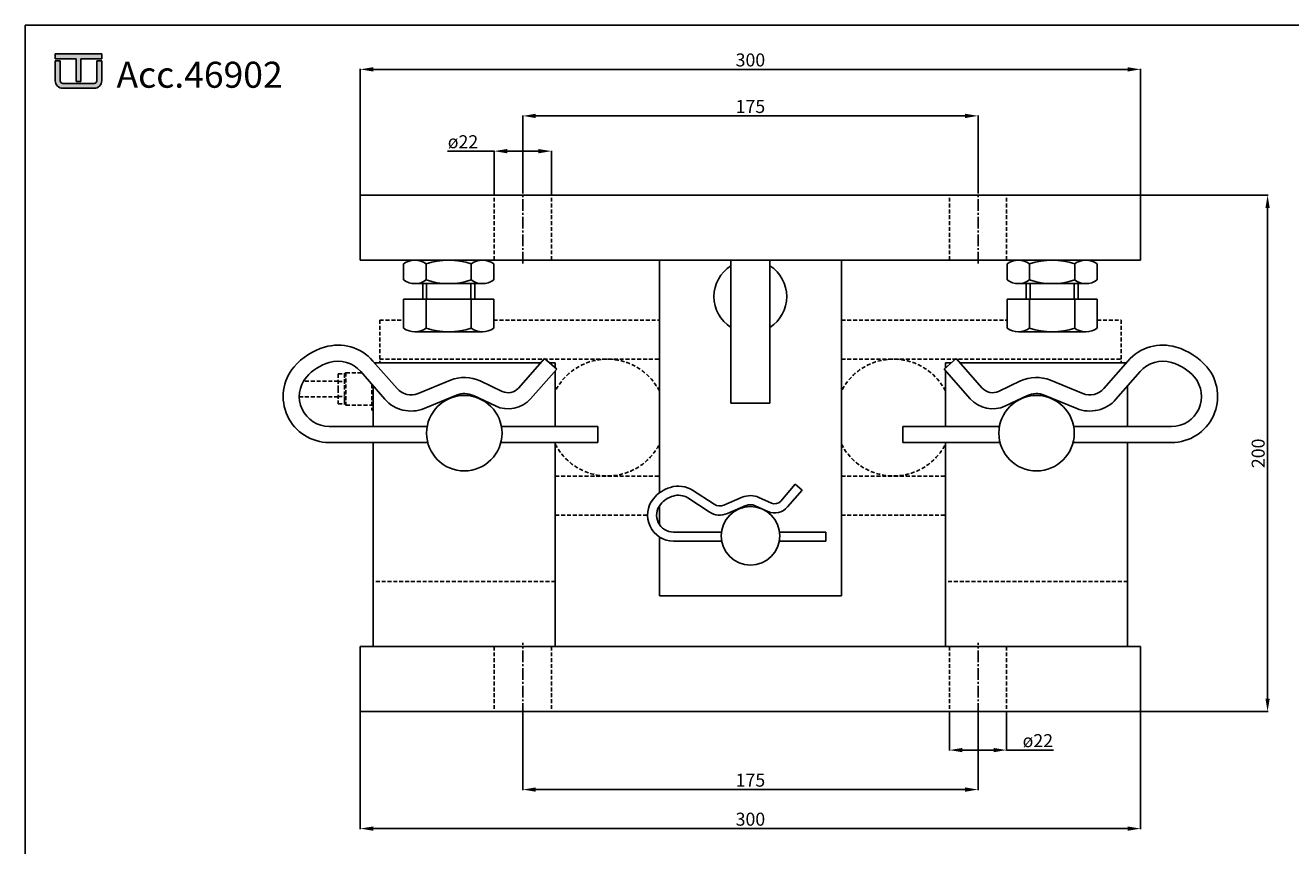
# Model space of a CAD drawing. Extents: x -129 to 676, y -62 to 512.
# Drawn here: x -129 to 357, y 197 to 512 of the extents above; entities that cross this region are included whole.
import ezdxf
from ezdxf.enums import TextEntityAlignment as Align

# ---------------------------------------------------------------- set-up
doc = ezdxf.new("R2010")
doc.units = 0
doc.header["$LTSCALE"] = 6
doc.header["$MEASUREMENT"] = 0
doc.linetypes.add('CENTRO2', pattern=[1.125, 0.75, -0.125, 0.125, -0.125])
doc.linetypes.add('TRAZOS2', pattern=[0.375, 0.25, -0.125])
doc.layers.get('DEFPOINTS').update_dxf_attribs({"linetype": 'CONTINUOUS'})
for name, color, linetype in [('CIRCULOS-MODIFICACIONES', 21, 'CONTINUOUS'), ('CONT-PIEZA', 7, 'CONTINUOUS'), ('CONTORNO-PIEZAS', 7, 'CONTINUOUS'), ('LINEAS COTA', 1, 'CONTINUOUS'), ('LINEAS-COTAS', 1, 'CONTINUOUS'), ('LINEAS-EJES', 2, 'CENTRO2'), ('LINEAS-OCULTAS', 3, 'TRAZOS2'), ('LINEAS-RAYADO', 5, 'CONTINUOUS')]:
    doc.layers.add(name, color=color, linetype=linetype)
doc.styles.add('estilo1', font='swiss.ttf', dxfattribs={"height": 5})
doc.styles.add('estilo4', font='swissb.ttf', dxfattribs={"height": 3})
doc.styles.add('ISOCP', font='isocp.shx', dxfattribs={"oblique": 13, "height": 3.5})
doc.dimstyles.get("Standard").update_dxf_attribs({"dimtxt": 3.5, "dimasz": 3, "dimexe": 0.18, "dimexo": 0.0625, "dimgap": 0.4, "dimtad": 1, "dimdec": 1, "dimdsep": 46, "dimtxsty": 'ISOCP', "dimcen": 0.09, "dimclrt": 140, "dimadec": 0, "dimazin": 0, "dimtm": 0.1, "dimtfac": 0.7, "dimtmove": 0, "dimatfit": 3, "dimfxl": 0, "dimarcsym": 0})

# ---------------------------------------------------------------- blocks, each defined once
blk = doc.blocks.new('*D18')
at = {"layer": 'DEFPOINTS', "color": 0}
for p in [(-0.36, 248.44), (299.64, 248.44), (299.64, 203.44)]:
    blk.add_point(p, dxfattribs=at)
at = {"layer": 'LINEAS COTA', "color": 1, "lineweight": -2}
for p, q in [((-0.36, 248.37), (-0.36, 203.26)), ((299.64, 248.37), (299.64, 203.26)), ((4.64, 203.44), (294.64, 203.44))]:
    blk.add_line(p, q, dxfattribs=at)
at = {"layer": 'LINEAS COTA', "color": 1}
for points in [[(4.64, 204.27), (4.64, 202.6), (-0.36, 203.44)], [(294.64, 204.27), (294.64, 202.6), (299.64, 203.44)]]:
    blk.add_solid(points, dxfattribs=at)
at = {"layer": 'LINEAS COTA', "color": 140, "insert": (149.64, 206.41), "char_height": 5, "attachment_point": 5, "style": 'estilo1'}
blk.add_mtext('300', dxfattribs=at)
blk = doc.blocks.new('*D19')
at = {"layer": 'DEFPOINTS', "color": 0}
for p in [(62.14, 247.11), (237.14, 247.11), (237.14, 218.44)]:
    blk.add_point(p, dxfattribs=at)
at = {"layer": 'LINEAS COTA', "color": 1, "lineweight": -2}
for p, q in [((62.14, 247.04), (62.14, 218.26)), ((237.14, 247.04), (237.14, 218.26)), ((67.14, 218.44), (232.14, 218.44))]:
    blk.add_line(p, q, dxfattribs=at)
at = {"layer": 'LINEAS COTA', "color": 1}
for points in [[(67.14, 219.27), (67.14, 217.6), (62.14, 218.44)], [(232.14, 219.27), (232.14, 217.6), (237.14, 218.44)]]:
    blk.add_solid(points, dxfattribs=at)
at = {"layer": 'LINEAS COTA', "color": 140, "insert": (149.64, 221.41), "char_height": 5, "attachment_point": 5, "style": 'estilo1'}
blk.add_mtext('175', dxfattribs=at)
blk = doc.blocks.new('*D20')
at = {"layer": 'DEFPOINTS', "color": 0}
for p in [(226.14, 248.44), (248.14, 248.44), (248.14, 233.62)]:
    blk.add_point(p, dxfattribs=at)
at = {"layer": 'LINEAS COTA', "color": 1, "lineweight": -2}
for p, q in [((226.14, 248.37), (226.14, 233.44)), ((248.14, 248.37), (248.14, 233.44)), ((231.14, 233.62), (243.14, 233.62)), ((248.14, 233.62), (266.14, 233.62))]:
    blk.add_line(p, q, dxfattribs=at)
at = {"layer": 'LINEAS COTA', "color": 1}
for points in [[(231.14, 234.45), (231.14, 232.79), (226.14, 233.62)], [(243.14, 234.45), (243.14, 232.79), (248.14, 233.62)]]:
    blk.add_solid(points, dxfattribs=at)
at = {"layer": 'LINEAS COTA', "color": 140, "insert": (260.14, 236.6), "char_height": 5, "attachment_point": 5, "style": 'estilo1'}
blk.add_mtext('ø22', dxfattribs=at)
blk = doc.blocks.new('*D23')
at = {"layer": 'DEFPOINTS', "color": 0}
for p in [(237.14, 477.4), (62.14, 448.36), (237.14, 448.36)]:
    blk.add_point(p, dxfattribs=at)
at = {"layer": 'LINEAS COTA', "color": 1, "lineweight": -2}
for p, q in [((62.14, 448.43), (62.14, 477.58)), ((67.14, 477.4), (232.14, 477.4)), ((237.14, 448.43), (237.14, 477.58))]:
    blk.add_line(p, q, dxfattribs=at)
at = {"layer": 'LINEAS COTA', "color": 1}
for points in [[(67.14, 478.23), (67.14, 476.56), (62.14, 477.4)], [(232.14, 478.23), (232.14, 476.56), (237.14, 477.4)]]:
    blk.add_solid(points, dxfattribs=at)
at = {"layer": 'LINEAS COTA', "color": 140, "insert": (149.64, 480.37), "char_height": 5, "attachment_point": 5, "style": 'estilo1'}
blk.add_mtext('175', dxfattribs=at)
blk = doc.blocks.new('*D24')
at = {"layer": 'DEFPOINTS', "color": 0}
for p in [(299.64, 495.29), (-0.36, 446.94), (299.64, 446.94)]:
    blk.add_point(p, dxfattribs=at)
at = {"layer": 'LINEAS COTA', "color": 1, "lineweight": -2}
for p, q in [((-0.36, 447), (-0.36, 495.47)), ((4.64, 495.29), (294.64, 495.29)), ((299.64, 447), (299.64, 495.47))]:
    blk.add_line(p, q, dxfattribs=at)
at = {"layer": 'LINEAS COTA', "color": 1}
for points in [[(4.64, 496.12), (4.64, 494.45), (-0.36, 495.29)], [(294.64, 496.12), (294.64, 494.45), (299.64, 495.29)]]:
    blk.add_solid(points, dxfattribs=at)
at = {"layer": 'LINEAS COTA', "color": 140, "insert": (149.64, 498.26), "char_height": 5, "attachment_point": 5, "style": 'estilo1'}
blk.add_mtext('300', dxfattribs=at)
blk = doc.blocks.new('*D25')
at = {"layer": 'DEFPOINTS', "color": 0}
for p in [(73.14, 463.85), (51.14, 446.94), (73.14, 446.94)]:
    blk.add_point(p, dxfattribs=at)
at = {"layer": 'LINEAS COTA', "color": 1, "lineweight": -2}
for p, q in [((51.14, 463.85), (33.14, 463.85)), ((51.14, 447), (51.14, 464.03)), ((68.14, 463.85), (56.14, 463.85)), ((73.14, 447), (73.14, 464.03))]:
    blk.add_line(p, q, dxfattribs=at)
at = {"layer": 'LINEAS COTA', "color": 1}
for points in [[(56.14, 464.68), (56.14, 463.01), (51.14, 463.85)], [(68.14, 464.68), (68.14, 463.01), (73.14, 463.85)]]:
    blk.add_solid(points, dxfattribs=at)
at = {"layer": 'LINEAS COTA', "color": 140, "insert": (39.14, 466.82), "char_height": 5, "attachment_point": 5, "style": 'estilo1'}
blk.add_mtext('ø22', dxfattribs=at)
blk = doc.blocks.new('*D26')
at = {"layer": 'DEFPOINTS', "color": 0}
for p in [(299.64, 446.94), (299.64, 248.44), (348.46, 248.44)]:
    blk.add_point(p, dxfattribs=at)
at = {"layer": 'LINEAS COTA', "color": 1, "lineweight": -2}
for p, q in [((299.7, 446.94), (348.64, 446.94)), ((348.46, 441.94), (348.46, 253.44)), ((299.7, 248.44), (348.64, 248.44))]:
    blk.add_line(p, q, dxfattribs=at)
at = {"layer": 'LINEAS COTA', "color": 1}
for points in [[(347.63, 441.94), (349.3, 441.94), (348.46, 446.94)], [(347.63, 253.44), (349.3, 253.44), (348.46, 248.44)]]:
    blk.add_solid(points, dxfattribs=at)
at = {"layer": 'LINEAS COTA', "color": 140, "insert": (341.33, 347.69), "char_height": 5, "attachment_point": 5, "rotation": 90, "style": 'estilo1'}
blk.add_mtext('\\P200', dxfattribs=at)

msp = doc.modelspace()

# ---------------------------------------------------------------- hatches: boundary and pattern name
at = {"layer": 'LINEAS COTA'}
h = msp.add_hatch(color=256, dxfattribs=at)
h.paths.add_polyline_path([(-99.74, 501.23), (-117.6, 501.23), (-117.6, 499.77), (-117.6, 499.63), (-117.6, 499.34), (-109.61, 499.34), (-109.61, 490.63), (-108.67, 490.63), (-107.72, 490.63), (-107.72, 499.34), (-99.74, 499.34)])
h.paths.add_polyline_path([(-99.74, 498.61), (-101.62, 498.61), (-101.62, 491.64), (-101.62, 490.92, -0.414214), (-102.64, 489.9), (-103.37, 489.9), (-103.8, 489.9), (-113.97, 489.9), (-114.69, 489.9, -0.414214), (-115.71, 490.92), (-115.71, 495.91), (-115.71, 498.61), (-117.6, 498.61), (-117.6, 498.32), (-117.6, 491.64), (-117.6, 491.35), (-117.6, 490.92, 0.414214), (-114.69, 488.01), (-113.97, 488.01), (-110.8, 488.01), (-110.62, 488.01), (-103.8, 488.01), (-103.37, 488.01), (-102.64, 488.01, 0.414214), (-99.74, 490.92), (-99.74, 491.64)])

# ---------------------------------------------------------------- linework, layer by layer
at = {"layer": 'CIRCULOS-MODIFICACIONES', "color": 1}
for centre, radius, start, end in [((-114.69, 490.92), 2.9, 180, 270), ((-114.69, 490.92), 1.02, 180, 270), ((-102.64, 490.92), 1.02, 270, 0), ((-102.64, 490.92), 2.9, 270, 0)]:
    msp.add_arc(centre, radius, start, end, dxfattribs=at)
at = {"layer": 'CONT-PIEZA'}
for p, q in [((-0.36, 446.94), (299.64, 446.94)), ((-0.36, 421.94), (-0.36, 446.94)), ((299.64, 421.94), (299.64, 446.94)), ((-0.36, 421.94), (299.64, 421.94)), ((114.64, 421.94), (114.64, 332.44)), ((184.64, 421.94), (184.64, 292.94)), ((20.65, 412.94), (46.63, 412.94)), ((252.65, 412.94), (278.63, 412.94)), ((5.16, 382.44), (69.01, 382.44)), ((72.44, 382.44), (74.64, 382.44)), ((74.64, 382.44), (74.64, 380.49)), ((224.64, 382.44), (224.64, 380.49)), ((226.85, 382.44), (224.64, 382.44)), ((294.12, 382.44), (230.27, 382.44)), ((74.64, 379.44), (74.64, 358.04)), ((224.64, 379.44), (224.64, 358.04)), ((4.64, 373.62), (4.64, 358.04)), ((294.64, 373.62), (294.64, 358.04)), ((4.64, 351.84), (4.64, 273.44)), ((74.64, 351.84), (74.64, 273.44)), ((224.64, 351.84), (224.64, 273.44)), ((294.64, 351.84), (294.64, 273.44)), ((114.64, 327.5), (114.64, 320.37)), ((114.64, 315.54), (114.64, 292.94)), ((114.64, 292.94), (184.64, 292.94)), ((-0.36, 273.44), (299.64, 273.44)), ((-0.36, 248.44), (-0.36, 273.44)), ((299.64, 248.44), (299.64, 273.44)), ((-0.36, 248.44), (299.64, 248.44))]:
    msp.add_line(p, q, dxfattribs=at)
at = {"layer": 'CONTORNO-PIEZAS'}
for p, q in [((16.32, 420.54), (16.32, 414.34)), ((24.98, 420.54), (24.98, 414.34)), ((42.3, 420.54), (42.3, 414.34)), ((50.96, 420.54), (50.96, 414.34)), ((142.14, 421.94), (142.14, 366.94)), ((157.14, 421.94), (157.14, 366.94)), ((248.32, 420.54), (248.32, 414.34)), ((256.98, 420.54), (256.98, 414.34)), ((274.3, 420.54), (274.3, 414.34)), ((282.96, 420.54), (282.96, 414.34)), ((23.64, 412.94), (23.64, 406.94)), ((43.64, 412.94), (43.64, 406.94)), ((255.64, 412.94), (255.64, 406.94)), ((275.64, 412.94), (275.64, 406.94)), ((16.32, 406.94), (16.32, 395.84)), ((50.96, 406.94), (16.32, 406.94)), ((24.98, 406.94), (24.98, 395.84)), ((42.3, 406.94), (42.3, 395.84)), ((50.96, 406.94), (50.96, 395.84)), ((248.32, 406.94), (282.96, 406.94)), ((248.32, 406.94), (248.32, 395.84)), ((256.98, 406.94), (256.98, 395.84)), ((274.3, 406.94), (274.3, 395.84)), ((282.96, 406.94), (282.96, 395.84)), ((46.63, 394.44), (20.65, 394.44)), ((252.65, 394.44), (278.63, 394.44)), ((4.52, 383.17), (13.8, 372.58)), ((70.51, 384.13), (60.5, 372.79)), ((75.16, 380.03), (65.14, 368.69)), ((70.51, 384.13), (75.16, 380.03)), ((228.77, 384.13), (224.12, 380.03)), ((224.12, 380.03), (234.14, 368.69)), ((228.77, 384.13), (238.79, 372.79)), ((294.76, 383.17), (285.48, 372.58)), ((-0.17, 379.11), (9.11, 368.52)), ((21.85, 370.67), (34.33, 375.8)), ((45.77, 375.5), (54.24, 371.5)), ((253.52, 375.5), (245.04, 371.5)), ((277.44, 370.67), (264.96, 375.8)), ((299.45, 379.11), (290.17, 368.52)), ((24.21, 364.93), (36.68, 370.06)), ((43.12, 369.9), (51.59, 365.89)), ((256.17, 369.9), (247.69, 365.89)), ((275.08, 364.93), (262.6, 370.06)), ((157.14, 366.94), (142.14, 366.94)), ((-12.28, 358.04), (25.38, 358.04)), ((53.91, 358.04), (91.01, 358.04)), ((91.01, 358.04), (91.01, 351.84)), ((245.38, 358.04), (208.27, 358.04)), ((208.27, 358.04), (208.27, 351.84)), ((311.56, 358.04), (273.91, 358.04)), ((-12.28, 351.84), (25.6, 351.84)), ((53.69, 351.84), (91.01, 351.84)), ((245.6, 351.84), (208.27, 351.84)), ((311.56, 351.84), (273.69, 351.84)), ((166.82, 335.84), (161.28, 329.34)), ((166.82, 335.84), (169.49, 333.57)), ((127.44, 333.48), (135.72, 328.1)), ((169.49, 333.57), (163.94, 327.07)), ((125.53, 330.55), (133.81, 325.17)), ((139.48, 327.78), (146.48, 330.79)), ((140.87, 324.56), (147.86, 327.58)), ((151.5, 327.54), (156.32, 325.37)), ((152.94, 330.73), (157.76, 328.55)), ((120.08, 317.44), (138.49, 317.44)), ((160.79, 317.44), (178.64, 317.44)), ((178.64, 317.44), (178.64, 313.94)), ((120.08, 313.94), (138.57, 313.94)), ((160.71, 313.94), (178.64, 313.94))]:
    msp.add_line(p, q, dxfattribs=at)
for centre, radius in [((39.64, 355.44), 14.5), ((259.64, 355.44), 14.5), ((149.64, 315.94), 11.25)]:
    msp.add_circle(centre, radius, dxfattribs=at)
for centre, radius, start, end in [((20.65, 414.54), 7.4, 54.1663, 125.8337), ((33.64, 394.45), 27.49, 71.6342, 108.3658), ((46.63, 414.54), 7.4, 54.1663, 125.8337), ((149.64, 407.94), 14, 122.3924, 237.6076), ((149.64, 407.94), 14, 302.3924, 57.6076), ((252.65, 414.54), 7.4, 54.1663, 125.8337), ((265.64, 394.45), 27.49, 71.6342, 108.3658), ((278.63, 414.54), 7.4, 54.1663, 125.8337), ((20.65, 420.33), 7.4, 234.1663, 305.8337), ((33.64, 440.42), 27.49, 251.6342, 288.3658), ((46.63, 420.33), 7.4, 234.1663, 305.8337), ((252.65, 420.33), 7.4, 234.1663, 305.8337), ((265.64, 440.42), 27.49, 251.6342, 288.3658), ((278.63, 420.33), 7.4, 234.1663, 305.8337), ((20.65, 401.83), 7.4, 234.1663, 305.8337), ((33.64, 421.92), 27.49, 251.6342, 288.3658), ((46.63, 401.83), 7.4, 234.1663, 305.8337), ((252.65, 401.83), 7.4, 234.1663, 305.8337), ((265.64, 421.92), 27.49, 251.6342, 288.3658), ((278.63, 401.83), 7.4, 234.1663, 305.8337), ((-8.87, 371.57), 17.71, 40.9079, 107.132), ((308.15, 371.57), 17.71, 72.868, 139.0921), ((-7.1, 364.7), 24.8, 106.3522, 138.9792), ((306.39, 364.7), 24.8, 41.0208, 73.6478), ((-12.28, 369.55), 17.71, 139.8372, 270), ((-7.11, 364.7), 18.6, 106.0383, 138.6359), ((-8.87, 371.57), 11.51, 40.9079, 107.132), ((308.15, 371.57), 11.51, 72.868, 139.0921), ((306.39, 364.7), 18.6, 41.3641, 73.9617), ((311.56, 369.55), 17.71, 270, 40.1628), ((-12.28, 369.55), 11.51, 139.8372, 270), ((39.71, 362.69), 14.17, 64.7197, 112.3474), ((259.57, 362.69), 14.17, 67.6526, 115.2803), ((311.56, 369.55), 11.51, 270, 40.1628), ((19.15, 377.22), 7.09, 220.9079, 292.3474), ((39.71, 362.69), 7.97, 64.7197, 112.3474), ((56.51, 376.31), 5.31, 244.7197, 318.5598), ((242.77, 376.31), 5.31, 221.4402, 295.2803), ((259.57, 362.69), 7.97, 67.6526, 115.2803), ((280.13, 377.22), 7.09, 247.6526, 319.0921), ((19.15, 377.22), 13.29, 220.9079, 292.3474), ((56.51, 376.31), 11.51, 244.7197, 318.5598), ((242.77, 376.31), 11.51, 221.4402, 295.2803), ((280.13, 377.22), 13.29, 247.6526, 319.0921), ((123.02, 321.22), 14, 107.1469, 139.7739), ((123.03, 321.24), 10.5, 106.9927, 139.5904), ((121.99, 325.09), 10, 57.0051, 108.0865), ((121.98, 325.1), 6.5, 56.9721, 108.0865), ((149.64, 323.44), 8, 65.6742, 113.3019), ((120.08, 323.94), 10, 140.7917, 270), ((120.08, 323.94), 6.5, 140.7917, 270), ((137.9, 331.45), 4, 237.0051, 293.3019), ((149.64, 323.44), 4.5, 65.6742, 113.3019), ((158.99, 331.29), 6.5, 245.6742, 319.5143), ((158.99, 331.29), 3, 245.6742, 319.5143), ((137.9, 331.45), 7.5, 236.9721, 293.3019)]:
    msp.add_arc(centre, radius, start, end, dxfattribs=at)
at = {"layer": 'LINEAS COTA', "linetype": 'TRAZOS2'}
for p, q in [((7.14, 398.94), (7.14, 382.44)), ((7.14, 398.94), (16.32, 398.94)), ((50.96, 398.94), (114.64, 398.94)), ((184.64, 398.94), (248.32, 398.94)), ((282.96, 398.94), (292.14, 398.94)), ((292.14, 398.94), (292.14, 382.44)), ((7.14, 383.94), (114.64, 383.94)), ((184.64, 383.94), (292.14, 383.94)), ((-8.86, 375.44), (-22.17, 375.44)), ((-8.86, 378.21), (-8.86, 372.44)), ((-8.86, 378.21), (-6.36, 378.21)), ((-8.86, 375.32), (-6.36, 375.32)), ((-5.86, 378.69), (-6.36, 378.19)), ((-6.36, 372.44), (-6.36, 378.21)), ((-6.36, 378.21), (-6.36, 369.44)), ((-6.36, 378.19), (-6.36, 376.89)), ((-5.86, 378.69), (-5.86, 366.19)), ((-5.86, 378.69), (0.2, 378.69)), ((-8.86, 372.44), (-8.86, 366.66)), ((4.14, 374.19), (4.14, 364.29)), ((-8.86, 369.44), (-23.79, 369.44)), ((-8.86, 369.55), (-6.36, 369.55)), ((-8.86, 366.66), (-6.36, 366.66)), ((-6.36, 369.44), (-6.36, 366.66)), ((-6.36, 368.09), (-6.36, 366.66)), ((-5.86, 366.19), (-6.36, 366.69)), ((-5.86, 366.19), (4.14, 366.19)), ((4.14, 368.46), (4.64, 368.46)), ((4.14, 364.29), (4.64, 364.29)), ((74.64, 338.94), (114.64, 338.94)), ((184.64, 338.94), (224.64, 338.94)), ((74.64, 323.94), (110.08, 323.94)), ((184.64, 323.94), (224.64, 323.94))]:
    msp.add_line(p, q, dxfattribs=at)
for centre, start, end in [((94.64, 361.44), 27.0174, 152.9826), ((204.64, 361.44), 27.0174, 152.9826), ((94.64, 361.44), 207.0174, 332.9826), ((204.64, 361.44), 207.0174, 332.9826)]:
    msp.add_arc(centre, 22.45, start, end, dxfattribs=at)
at = {"layer": 'LINEAS-COTAS', "color": 1}
for p, q in [((-117.6, 501.23), (-99.74, 501.23)), ((-117.6, 501.23), (-117.6, 499.77)), ((-99.74, 501.23), (-99.74, 499.34)), ((-117.6, 499.77), (-117.6, 499.34)), ((-117.6, 499.77), (-117.6, 499.63)), ((-117.6, 499.34), (-109.61, 499.34)), ((-117.6, 498.32), (-117.6, 498.61)), ((-117.6, 498.61), (-115.71, 498.61)), ((-115.71, 498.61), (-117.6, 498.61)), ((-117.6, 498.32), (-117.6, 491.64)), ((-115.71, 498.61), (-115.71, 491.64)), ((-109.61, 499.34), (-109.61, 490.63)), ((-107.72, 499.34), (-107.72, 490.63)), ((-107.72, 499.34), (-99.74, 499.34)), ((-101.62, 498.61), (-101.62, 491.64)), ((-101.62, 498.61), (-99.74, 498.61)), ((-99.74, 498.61), (-99.74, 491.64)), ((-99.74, 498.61), (-99.74, 491.64)), ((-99.74, 498.32), (-99.74, 498.61)), ((-99.74, 498.32), (-99.74, 491.64)), ((-117.6, 494.31), (-117.6, 490.92)), ((-117.6, 494.31), (-117.6, 491.64)), ((-117.6, 491.64), (-117.6, 491.35)), ((-115.71, 495.91), (-115.71, 490.92)), ((-101.62, 494.24), (-101.62, 490.92)), ((-101.62, 491.64), (-101.62, 490.92)), ((-99.74, 491.64), (-99.74, 490.92)), ((-113.97, 489.9), (-114.69, 489.9)), ((-113.97, 488.01), (-114.69, 488.01)), ((-110.3, 489.9), (-113.97, 489.9)), ((-113.97, 489.9), (-103.8, 489.9)), ((-110.62, 488.01), (-113.97, 488.01)), ((-110.8, 488.01), (-113.97, 488.01)), ((-113.97, 488.01), (-103.37, 488.01)), ((-103.8, 488.01), (-113.97, 488.01)), ((-108.67, 490.63), (-109.61, 490.63)), ((-107.72, 490.63), (-108.67, 490.63)), ((-103.8, 489.9), (-103.37, 489.9)), ((-103.37, 489.9), (-102.64, 489.9)), ((-103.37, 488.01), (-102.64, 488.01))]:
    msp.add_line(p, q, dxfattribs=at)
at = {"layer": 'LINEAS-COTAS'}
for p, q in [((25.14, 412.94), (25.14, 406.94)), ((42.14, 412.94), (42.14, 406.94)), ((257.14, 412.94), (257.14, 406.94)), ((274.14, 412.94), (274.14, 406.94))]:
    msp.add_line(p, q, dxfattribs=at)
at = {"layer": 'LINEAS-EJES'}
for p, q in [((62.14, 420.61), (62.14, 448.36)), ((237.14, 420.61), (237.14, 448.36)), ((62.14, 247.11), (62.14, 274.86)), ((237.14, 247.11), (237.14, 274.86))]:
    msp.add_line(p, q, dxfattribs=at)
at = {"layer": 'LINEAS-OCULTAS'}
for p, q in [((51.14, 421.94), (51.14, 446.94)), ((73.14, 421.94), (73.14, 446.94)), ((226.14, 421.94), (226.14, 446.94)), ((248.14, 421.94), (248.14, 446.94)), ((74.64, 298.44), (4.64, 298.44)), ((294.64, 298.44), (224.64, 298.44)), ((51.14, 273.44), (51.14, 248.44)), ((73.14, 273.44), (73.14, 248.44)), ((226.14, 273.44), (226.14, 248.44)), ((248.14, 273.44), (248.14, 248.44))]:
    msp.add_line(p, q, dxfattribs=at)
at = {"layer": 'LINEAS-RAYADO', "color": 180}
for q in [(676.38, 512.22), (-129.12, -61.28)]:
    msp.add_line((-129.12, 512.22), q, dxfattribs=at)

# ---------------------------------------------------------------- texts
at = {"layer": 'CONTORNO-PIEZAS', "color": 40, "style": 'estilo4'}
msp.add_text('Acc.46902', height=10, dxfattribs=at).set_placement((-62.12, 493.22), align=Align.MIDDLE_CENTER)

# ---------------------------------------------------------------- dimensions: what is measured, and where the dimension line sits
at = {"layer": 'LINEAS COTA'}
for base, p1, p2, picture, middle in [((299.64, 495.29), (-0.36, 446.94), (299.64, 446.94), '*D24', (149.64, 498.26)), ((237.14, 477.4), (62.14, 448.36), (237.14, 448.36), '*D23', (149.64, 480.37)), ((299.64, 203.44), (-0.36, 248.44), (299.64, 248.44), '*D18', (149.64, 206.41)), ((237.14, 218.44), (62.14, 247.11), (237.14, 247.11), '*D19', (149.64, 221.41))]:
    dim = msp.add_linear_dim(base=base, p1=p1, p2=p2, dimstyle='Standard', override={"dimtxt": 3, "dimasz": 5, "dimtxsty": 'estilo1', "dimcen": 10, "dimclrd": 1, "dimclre": 1, "dimtdec": 1}, dxfattribs=at)
    dim.commit()
    dim.dimension.update_dxf_attribs({"geometry": picture, "text_midpoint": middle})
for base, p1, p2, picture, middle in [((73.14, 463.85), (51.14, 446.94), (73.14, 446.94), '*D25', (39.14, 463.85)), ((248.14, 233.62), (226.14, 248.44), (248.14, 248.44), '*D20', (260.14, 233.62))]:
    dim = msp.add_linear_dim(base=base, p1=p1, p2=p2, text='ø<>', dimstyle='Standard', override={"dimtxt": 3, "dimasz": 5, "dimtxsty": 'estilo1', "dimcen": 10, "dimclrd": 1, "dimclre": 1, "dimtdec": 1}, dxfattribs=at)
    dim.commit()
    dim.dimension.update_dxf_attribs({"geometry": picture, "text_midpoint": middle, "dimtype": 160})
dim = msp.add_linear_dim(base=(348.46, 248.44), p1=(299.64, 446.94), p2=(299.64, 248.44), angle=90, text='\\P200', dimstyle='Standard', override={"dimtxt": 3, "dimasz": 5, "dimtxsty": 'estilo1', "dimcen": 10, "dimclrd": 1, "dimclre": 1, "dimtdec": 1}, dxfattribs=at)
dim.commit()
dim.dimension.update_dxf_attribs({"geometry": '*D26', "text_midpoint": (341.33, 347.69)})

doc.saveas('drawing.dxf')
